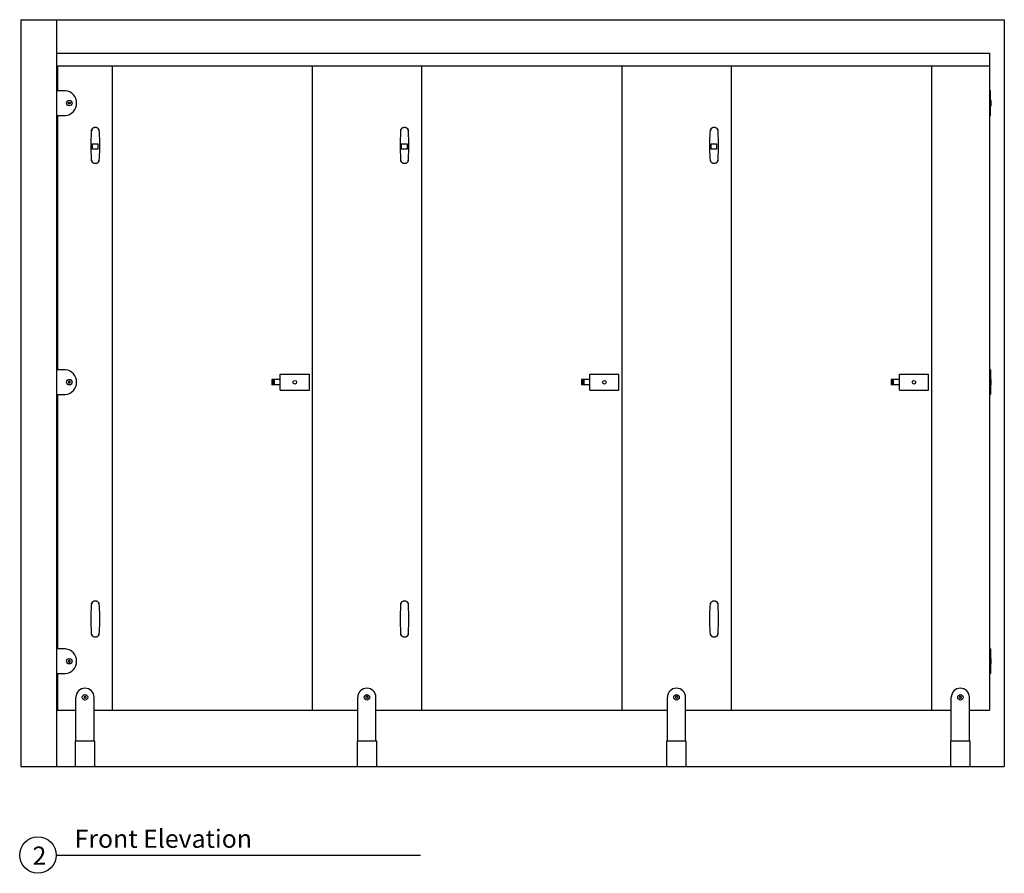
# Model space of a CAD drawing. Units: inches. Extents: x 9793 to 39180, y -937 to 4098.
# Drawn here: x 9793 to 12496, y -937 to 1406 of the extents above; entities that cross this region are included whole.
import ezdxf

# ---------------------------------------------------------------- set-up
doc = ezdxf.new("R2010")
doc.units = ezdxf.units.IN
doc.header["$MEASUREMENT"] = 0
for name, color, linetype in [('CubicleCentre_Pennine', 250, 'Continuous'), ('Existing', 252, 'Continuous'), ('SHEET', 7, 'Continuous')]:
    doc.layers.add(name, color=color, linetype=linetype)
doc.styles.add('Text_020', font='arial.ttf', dxfattribs={"height": 50})

msp = doc.modelspace()

# ---------------------------------------------------------------- linework, layer by layer
at = {"layer": 'CubicleCentre_Pennine'}
for p, q in [((9894.3, 1314), (12455.3, 1314)), ((12455.3, 1314), (12455.3, -489)), ((9894.3, 1279), (12455.3, 1279)), ((9897.3, 1279), (9897.3, 1211)), ((10047.3, 1279), (10047.3, -489)), ((10596.3, 1279), (10596.3, -489)), ((10896.3, 1279), (10896.3, -489)), ((11446.3, 1279), (11446.3, -489)), ((11746.3, 1279), (11746.3, -489)), ((12296.3, 1279), (12296.3, -489)), ((12458.3, 1211), (12455.3, 1211)), ((12458.3, 1143), (12458.3, 1211)), ((12460.3, 1184.5), (12458.3, 1184.5)), ((12458.3, 1169.5), (12460.3, 1169.5)), ((12460.3, 1169.5), (12460.3, 1184.5)), ((9897.3, 1143), (9897.3, 445)), ((12458.3, 1143), (12455.3, 1143)), ((9992.6, 1050.3), (9992.6, 1065.3)), ((9992.6, 1065.3), (10007.6, 1065.3)), ((10007.6, 1065.3), (10007.6, 1050.3)), ((10841.6, 1050.3), (10841.6, 1065.3)), ((10841.6, 1065.3), (10856.6, 1065.3)), ((10856.6, 1065.3), (10856.6, 1050.3)), ((11691.6, 1050.3), (11691.6, 1065.3)), ((11691.6, 1065.3), (11706.6, 1065.3)), ((11706.6, 1065.3), (11706.6, 1050.3)), ((10007.6, 1050.3), (9992.6, 1050.3)), ((10856.6, 1050.3), (10841.6, 1050.3)), ((11706.6, 1050.3), (11691.6, 1050.3)), ((10508.3, 433), (10588.3, 433)), ((10508.3, 389), (10508.3, 433)), ((10588.3, 389), (10588.3, 433)), ((11358.3, 433), (11438.3, 433)), ((11358.3, 389), (11358.3, 433)), ((11438.3, 389), (11438.3, 433)), ((12208.3, 433), (12288.3, 433)), ((12208.3, 389), (12208.3, 433)), ((12288.3, 389), (12288.3, 433)), ((12458.3, 445), (12455.3, 445)), ((12458.3, 445), (12458.3, 377)), ((10508.3, 418.5), (10485.3, 418.5)), ((10485.3, 418.5), (10485.3, 403.5)), ((10488.7, 418.5), (10488.7, 403.5)), ((10491.5, 418.5), (10491.5, 403.5)), ((11358.3, 418.5), (11335.3, 418.5)), ((11335.3, 418.5), (11335.3, 403.5)), ((11338.7, 418.5), (11338.7, 403.5)), ((11341.5, 418.5), (11341.5, 403.5)), ((12208.3, 418.5), (12185.3, 418.5)), ((12185.3, 418.5), (12185.3, 403.5)), ((12188.7, 418.5), (12188.7, 403.5)), ((12191.5, 418.5), (12191.5, 403.5)), ((12460.3, 418.5), (12458.3, 418.5)), ((12460.3, 403.5), (12460.3, 418.5)), ((10508.3, 403.5), (10485.3, 403.5)), ((10508.3, 389), (10588.3, 389)), ((11358.3, 403.5), (11335.3, 403.5)), ((11358.3, 389), (11438.3, 389)), ((12208.3, 403.5), (12185.3, 403.5)), ((12208.3, 389), (12288.3, 389)), ((12458.3, 403.5), (12460.3, 403.5)), ((9897.3, 377), (9897.3, -321)), ((12458.3, 377), (12455.3, 377)), ((12458.3, -321), (12455.3, -321)), ((12458.3, -321), (12458.3, -389)), ((12460.3, -347.5), (12458.3, -347.5)), ((12460.3, -362.5), (12460.3, -347.5)), ((12458.3, -362.5), (12460.3, -362.5)), ((9897.3, -389), (9897.3, -489)), ((12458.3, -389), (12455.3, -389)), ((9947.3, -574), (9947.3, -454)), ((9972.3, -451), (9969.7, -452.5)), ((9969.7, -452.5), (9969.7, -455.5)), ((9972.3, -457), (9969.7, -455.5)), ((9974.7, -452.5), (9972.3, -451)), ((9974.7, -455.5), (9972.3, -457)), ((9974.7, -452.5), (9974.7, -455.5)), ((9997.3, -574), (9997.3, -454)), ((10721.3, -574), (10721.3, -454)), ((10746.3, -451), (10743.7, -452.5)), ((10743.7, -452.5), (10743.7, -455.5)), ((10746.3, -457), (10743.7, -455.5)), ((10748.7, -452.5), (10746.3, -451)), ((10748.7, -455.5), (10746.3, -457)), ((10748.7, -452.5), (10748.7, -455.5)), ((10771.3, -574), (10771.3, -454)), ((11571.3, -574), (11571.3, -454)), ((11596.3, -451), (11593.7, -452.5)), ((11593.7, -452.5), (11593.7, -455.5)), ((11596.3, -457), (11593.7, -455.5)), ((11598.7, -452.5), (11596.3, -451)), ((11598.7, -455.5), (11596.3, -457)), ((11598.7, -452.5), (11598.7, -455.5)), ((11621.3, -574), (11621.3, -454)), ((12350.8, -574), (12350.8, -454)), ((12375.8, -451), (12373.2, -452.5)), ((12373.2, -452.5), (12373.2, -455.5)), ((12375.8, -457), (12373.2, -455.5)), ((12378.2, -452.5), (12375.8, -451)), ((12378.2, -455.5), (12375.8, -457)), ((12378.2, -452.5), (12378.2, -455.5)), ((12400.8, -574), (12400.8, -454)), ((9897.3, -489), (9947.3, -489)), ((9997.3, -489), (10047.3, -489)), ((10047.3, -489), (10596.3, -489)), ((10596.3, -489), (10721.3, -489)), ((10771.3, -489), (10896.3, -489)), ((10896.3, -489), (11446.3, -489)), ((11446.3, -489), (11571.3, -489)), ((11621.3, -489), (11746.3, -489)), ((11746.3, -489), (12296.3, -489)), ((12296.3, -489), (12350.8, -489)), ((12400.8, -489), (12455.3, -489)), ((9999.3, -574), (9945.3, -574)), ((9945.3, -574), (9945.3, -644)), ((9999.3, -644), (9999.3, -574)), ((10773.3, -574), (10719.3, -574)), ((10719.3, -574), (10719.3, -644)), ((10773.3, -644), (10773.3, -574)), ((11623.3, -574), (11569.3, -574)), ((11569.3, -574), (11569.3, -644)), ((11623.3, -644), (11623.3, -574)), ((12402.8, -574), (12348.8, -574)), ((12348.8, -574), (12348.8, -644)), ((12402.8, -644), (12402.8, -574)), ((9945.3, -644), (9999.3, -644)), ((10719.3, -644), (10773.3, -644)), ((11569.3, -644), (11623.3, -644)), ((12348.8, -644), (12402.8, -644))]:
    msp.add_line(p, q, dxfattribs=at)
at = {"layer": 'CubicleCentre_Pennine', "color": 0}
for p, q in [((9990.1, 1094.4), (9990.7, 1103.4)), ((10010.6, 1103.4), (10011.1, 1094.4)), ((10839.1, 1094.4), (10839.7, 1103.4)), ((10859.6, 1103.4), (10860.1, 1094.4)), ((11689.1, 1094.4), (11689.7, 1103.4)), ((11709.6, 1103.4), (11710.1, 1094.4)), ((9990.7, 1018.5), (9990.1, 1027.6)), ((10011.1, 1027.6), (10010.6, 1018.5)), ((10839.7, 1018.5), (10839.1, 1027.6)), ((10860.1, 1027.6), (10859.6, 1018.5)), ((11689.7, 1018.5), (11689.1, 1027.6)), ((11710.1, 1027.6), (11709.6, 1018.5)), ((9990.1, -205.6), (9990.7, -196.6)), ((10010.6, -196.6), (10011.1, -205.6)), ((10839.1, -205.6), (10839.7, -196.6)), ((10859.6, -196.6), (10860.1, -205.6)), ((11689.1, -205.6), (11689.7, -196.6)), ((11709.6, -196.6), (11710.1, -205.6)), ((9990.7, -281.5), (9990.1, -272.4)), ((10011.1, -272.4), (10010.6, -281.5)), ((10839.7, -281.5), (10839.1, -272.4)), ((10860.1, -272.4), (10859.6, -281.5)), ((11689.7, -281.5), (11689.1, -272.4)), ((11710.1, -272.4), (11709.6, -281.5))]:
    msp.add_line(p, q, dxfattribs=at)
at = {"layer": 'CubicleCentre_Pennine'}
for points in [[(9919.3, 1143, 0.882353), (9919.3, 1211), (9894.3, 1211), (9894.3, 1143)], [(9919.3, 445), (9894.3, 445), (9894.3, 377), (9919.3, 377, 0.882353)], [(9919.3, -321), (9894.3, -321), (9894.3, -389), (9919.3, -389, 0.882353)]]:
    msp.add_lwpolyline(points, format="xyb", close=True, dxfattribs=at)
for points in [[(9931.9, 1175.5), (9929.3, 1174), (9926.9, 1175.5), (9926.9, 1178.5), (9929.3, 1180), (9931.9, 1178.5)], [(9931.9, 412.5), (9929.3, 414), (9926.9, 412.5), (9926.9, 409.5), (9929.3, 408), (9931.9, 409.5)], [(9931.9, -353.5), (9929.3, -352), (9926.9, -353.5), (9926.9, -356.5), (9929.3, -358), (9931.9, -356.5)]]:
    msp.add_lwpolyline(points, close=True, dxfattribs=at)
at = {"layer": 'CubicleCentre_Pennine', "color": 0}
for points in [[(9990.7, 1103.4), (9990.8, 1103.8), (9990.9, 1104.2), (9991.1, 1104.6), (9991.3, 1105), (9991.4, 1105.4), (9991.6, 1105.7), (9991.9, 1106.1), (9992.1, 1106.4), (9992.3, 1106.8), (9992.6, 1107.1), (9992.8, 1107.4), (9993.1, 1107.7), (9993.4, 1108), (9993.7, 1108.3), (9994, 1108.6), (9994.3, 1108.8), (9994.7, 1109.1), (9995, 1109.3), (9995.4, 1109.5), (9995.7, 1109.7), (9996.1, 1109.9), (9996.5, 1110.1), (9996.8, 1110.2), (9997.2, 1110.4), (9997.6, 1110.5), (9998, 1110.6), (9998.4, 1110.7), (9998.8, 1110.8), (9999.2, 1110.9), (9999.7, 1110.9), (10000.1, 1111), (10000.5, 1111), (10000.9, 1111), (10001.3, 1110.9), (10001.7, 1110.9), (10002.1, 1110.9), (10002.5, 1110.8), (10002.9, 1110.7), (10003.3, 1110.6), (10003.7, 1110.5), (10004.1, 1110.4), (10004.5, 1110.2), (10004.9, 1110.1), (10005.3, 1109.9), (10005.6, 1109.7), (10006, 1109.5), (10006.3, 1109.3), (10006.7, 1109), (10007, 1108.8), (10007.3, 1108.5), (10007.6, 1108.2), (10007.9, 1107.9), (10008.2, 1107.6), (10008.5, 1107.3), (10008.8, 1107), (10009, 1106.7), (10009.3, 1106.4), (10009.5, 1106), (10009.7, 1105.6), (10009.9, 1105.3), (10010.1, 1104.9), (10010.2, 1104.5), (10010.4, 1104.1), (10010.5, 1103.7), (10010.6, 1103.4)], [(10839.7, 1103.4), (10839.8, 1103.8), (10839.9, 1104.2), (10840.1, 1104.6), (10840.3, 1105), (10840.4, 1105.4), (10840.6, 1105.7), (10840.9, 1106.1), (10841.1, 1106.4), (10841.3, 1106.8), (10841.6, 1107.1), (10841.8, 1107.4), (10842.1, 1107.7), (10842.4, 1108), (10842.7, 1108.3), (10843, 1108.6), (10843.3, 1108.8), (10843.7, 1109.1), (10844, 1109.3), (10844.4, 1109.5), (10844.7, 1109.7), (10845.1, 1109.9), (10845.5, 1110.1), (10845.8, 1110.2), (10846.2, 1110.4), (10846.6, 1110.5), (10847, 1110.6), (10847.4, 1110.7), (10847.8, 1110.8), (10848.2, 1110.9), (10848.7, 1110.9), (10849.1, 1111), (10849.5, 1111), (10849.9, 1111), (10850.3, 1110.9), (10850.7, 1110.9), (10851.1, 1110.9), (10851.5, 1110.8), (10851.9, 1110.7), (10852.3, 1110.6), (10852.7, 1110.5), (10853.1, 1110.4), (10853.5, 1110.2), (10853.9, 1110.1), (10854.3, 1109.9), (10854.6, 1109.7), (10855, 1109.5), (10855.3, 1109.3), (10855.7, 1109), (10856, 1108.8), (10856.3, 1108.5), (10856.6, 1108.2), (10856.9, 1107.9), (10857.2, 1107.6), (10857.5, 1107.3), (10857.8, 1107), (10858, 1106.7), (10858.3, 1106.4), (10858.5, 1106), (10858.7, 1105.6), (10858.9, 1105.3), (10859.1, 1104.9), (10859.2, 1104.5), (10859.4, 1104.1), (10859.5, 1103.7), (10859.6, 1103.4)], [(11689.7, 1103.4), (11689.8, 1103.8), (11689.9, 1104.2), (11690.1, 1104.6), (11690.3, 1105), (11690.4, 1105.4), (11690.6, 1105.7), (11690.9, 1106.1), (11691.1, 1106.4), (11691.3, 1106.8), (11691.6, 1107.1), (11691.8, 1107.4), (11692.1, 1107.7), (11692.4, 1108), (11692.7, 1108.3), (11693, 1108.6), (11693.3, 1108.8), (11693.7, 1109.1), (11694, 1109.3), (11694.4, 1109.5), (11694.7, 1109.7), (11695.1, 1109.9), (11695.5, 1110.1), (11695.8, 1110.2), (11696.2, 1110.4), (11696.6, 1110.5), (11697, 1110.6), (11697.4, 1110.7), (11697.8, 1110.8), (11698.2, 1110.9), (11698.7, 1110.9), (11699.1, 1111), (11699.5, 1111), (11699.9, 1111), (11700.3, 1110.9), (11700.7, 1110.9), (11701.1, 1110.9), (11701.5, 1110.8), (11701.9, 1110.7), (11702.3, 1110.6), (11702.7, 1110.5), (11703.1, 1110.4), (11703.5, 1110.2), (11703.9, 1110.1), (11704.3, 1109.9), (11704.6, 1109.7), (11705, 1109.5), (11705.3, 1109.3), (11705.7, 1109), (11706, 1108.8), (11706.3, 1108.5), (11706.6, 1108.2), (11706.9, 1107.9), (11707.2, 1107.6), (11707.5, 1107.3), (11707.8, 1107), (11708, 1106.7), (11708.3, 1106.4), (11708.5, 1106), (11708.7, 1105.6), (11708.9, 1105.3), (11709.1, 1104.9), (11709.2, 1104.5), (11709.4, 1104.1), (11709.5, 1103.7), (11709.6, 1103.4)], [(9990.1, 1027.6), (9989.3, 1049.9), (9989.3, 1072.2), (9990.1, 1094.4)], [(10011.1, 1094.4), (10012, 1072.1), (10012, 1049.8), (10011.1, 1027.6)], [(10839.1, 1027.6), (10838.3, 1049.9), (10838.3, 1072.2), (10839.1, 1094.4)], [(10860.1, 1094.4), (10861, 1072.1), (10861, 1049.8), (10860.1, 1027.6)], [(11689.1, 1027.6), (11688.3, 1049.9), (11688.3, 1072.2), (11689.1, 1094.4)], [(11710.1, 1094.4), (11711, 1072.1), (11711, 1049.8), (11710.1, 1027.6)], [(10010.6, 1018.5), (10010.5, 1018.1), (10010.3, 1017.7), (10010.2, 1017.3), (10010, 1017), (10009.8, 1016.6), (10009.6, 1016.2), (10009.4, 1015.9), (10009.2, 1015.5), (10009, 1015.2), (10008.7, 1014.8), (10008.4, 1014.5), (10008.2, 1014.2), (10007.9, 1013.9), (10007.6, 1013.6), (10007.3, 1013.4), (10006.9, 1013.1), (10006.6, 1012.9), (10006.3, 1012.6), (10005.9, 1012.4), (10005.6, 1012.2), (10005.2, 1012), (10004.8, 1011.8), (10004.4, 1011.7), (10004, 1011.5), (10003.7, 1011.4), (10003.3, 1011.3), (10002.9, 1011.2), (10002.4, 1011.1), (10002, 1011.1), (10001.6, 1011), (10001.2, 1011), (10000.8, 1011), (10000.4, 1011), (10000, 1011), (9999.6, 1011), (9999.2, 1011.1), (9998.7, 1011.1), (9998.3, 1011.2), (9997.9, 1011.3), (9997.5, 1011.4), (9997.1, 1011.6), (9996.8, 1011.7), (9996.4, 1011.9), (9996, 1012.1), (9995.6, 1012.3), (9995.3, 1012.5), (9994.9, 1012.7), (9994.6, 1012.9), (9994.3, 1013.2), (9993.9, 1013.4), (9993.6, 1013.7), (9993.3, 1014), (9993, 1014.3), (9992.8, 1014.6), (9992.5, 1014.9), (9992.3, 1015.2), (9992, 1015.6), (9991.8, 1015.9), (9991.6, 1016.3), (9991.4, 1016.7), (9991.2, 1017), (9991.1, 1017.4), (9990.9, 1017.8), (9990.8, 1018.2), (9990.7, 1018.5)], [(10859.6, 1018.5), (10859.5, 1018.1), (10859.3, 1017.7), (10859.2, 1017.3), (10859, 1017), (10858.8, 1016.6), (10858.6, 1016.2), (10858.4, 1015.9), (10858.2, 1015.5), (10858, 1015.2), (10857.7, 1014.8), (10857.4, 1014.5), (10857.2, 1014.2), (10856.9, 1013.9), (10856.6, 1013.6), (10856.3, 1013.4), (10855.9, 1013.1), (10855.6, 1012.9), (10855.3, 1012.6), (10854.9, 1012.4), (10854.6, 1012.2), (10854.2, 1012), (10853.8, 1011.8), (10853.4, 1011.7), (10853, 1011.5), (10852.7, 1011.4), (10852.3, 1011.3), (10851.9, 1011.2), (10851.4, 1011.1), (10851, 1011.1), (10850.6, 1011), (10850.2, 1011), (10849.8, 1011), (10849.4, 1011), (10849, 1011), (10848.6, 1011), (10848.2, 1011.1), (10847.7, 1011.1), (10847.3, 1011.2), (10846.9, 1011.3), (10846.5, 1011.4), (10846.1, 1011.6), (10845.8, 1011.7), (10845.4, 1011.9), (10845, 1012.1), (10844.6, 1012.3), (10844.3, 1012.5), (10843.9, 1012.7), (10843.6, 1012.9), (10843.3, 1013.2), (10842.9, 1013.4), (10842.6, 1013.7), (10842.3, 1014), (10842, 1014.3), (10841.8, 1014.6), (10841.5, 1014.9), (10841.3, 1015.2), (10841, 1015.6), (10840.8, 1015.9), (10840.6, 1016.3), (10840.4, 1016.7), (10840.2, 1017), (10840.1, 1017.4), (10839.9, 1017.8), (10839.8, 1018.2), (10839.7, 1018.5)], [(11709.6, 1018.5), (11709.5, 1018.1), (11709.3, 1017.7), (11709.2, 1017.3), (11709, 1017), (11708.8, 1016.6), (11708.6, 1016.2), (11708.4, 1015.9), (11708.2, 1015.5), (11708, 1015.2), (11707.7, 1014.8), (11707.4, 1014.5), (11707.2, 1014.2), (11706.9, 1013.9), (11706.6, 1013.6), (11706.3, 1013.4), (11705.9, 1013.1), (11705.6, 1012.9), (11705.3, 1012.6), (11704.9, 1012.4), (11704.6, 1012.2), (11704.2, 1012), (11703.8, 1011.8), (11703.4, 1011.7), (11703, 1011.5), (11702.7, 1011.4), (11702.3, 1011.3), (11701.9, 1011.2), (11701.4, 1011.1), (11701, 1011.1), (11700.6, 1011), (11700.2, 1011), (11699.8, 1011), (11699.4, 1011), (11699, 1011), (11698.6, 1011), (11698.2, 1011.1), (11697.7, 1011.1), (11697.3, 1011.2), (11696.9, 1011.3), (11696.5, 1011.4), (11696.1, 1011.6), (11695.8, 1011.7), (11695.4, 1011.9), (11695, 1012.1), (11694.6, 1012.3), (11694.3, 1012.5), (11693.9, 1012.7), (11693.6, 1012.9), (11693.3, 1013.2), (11692.9, 1013.4), (11692.6, 1013.7), (11692.3, 1014), (11692, 1014.3), (11691.8, 1014.6), (11691.5, 1014.9), (11691.3, 1015.2), (11691, 1015.6), (11690.8, 1015.9), (11690.6, 1016.3), (11690.4, 1016.7), (11690.2, 1017), (11690.1, 1017.4), (11689.9, 1017.8), (11689.8, 1018.2), (11689.7, 1018.5)], [(9990.7, -196.6), (9990.8, -196.2), (9990.9, -195.8), (9991.1, -195.4), (9991.3, -195), (9991.4, -194.6), (9991.6, -194.3), (9991.9, -193.9), (9992.1, -193.6), (9992.3, -193.2), (9992.6, -192.9), (9992.8, -192.6), (9993.1, -192.3), (9993.4, -192), (9993.7, -191.7), (9994, -191.4), (9994.3, -191.2), (9994.7, -190.9), (9995, -190.7), (9995.4, -190.5), (9995.7, -190.3), (9996.1, -190.1), (9996.5, -189.9), (9996.8, -189.8), (9997.2, -189.6), (9997.6, -189.5), (9998, -189.4), (9998.4, -189.3), (9998.8, -189.2), (9999.2, -189.1), (9999.7, -189.1), (10000.1, -189), (10000.5, -189), (10000.9, -189), (10001.3, -189.1), (10001.7, -189.1), (10002.1, -189.1), (10002.5, -189.2), (10002.9, -189.3), (10003.3, -189.4), (10003.7, -189.5), (10004.1, -189.6), (10004.5, -189.8), (10004.9, -189.9), (10005.3, -190.1), (10005.6, -190.3), (10006, -190.5), (10006.3, -190.7), (10006.7, -191), (10007, -191.2), (10007.3, -191.5), (10007.6, -191.8), (10007.9, -192.1), (10008.2, -192.4), (10008.5, -192.7), (10008.8, -193), (10009, -193.3), (10009.3, -193.6), (10009.5, -194), (10009.7, -194.4), (10009.9, -194.7), (10010.1, -195.1), (10010.2, -195.5), (10010.4, -195.9), (10010.5, -196.3), (10010.6, -196.6)], [(10839.7, -196.6), (10839.8, -196.2), (10839.9, -195.8), (10840.1, -195.4), (10840.3, -195), (10840.4, -194.6), (10840.6, -194.3), (10840.9, -193.9), (10841.1, -193.6), (10841.3, -193.2), (10841.6, -192.9), (10841.8, -192.6), (10842.1, -192.3), (10842.4, -192), (10842.7, -191.7), (10843, -191.4), (10843.3, -191.2), (10843.7, -190.9), (10844, -190.7), (10844.4, -190.5), (10844.7, -190.3), (10845.1, -190.1), (10845.5, -189.9), (10845.8, -189.8), (10846.2, -189.6), (10846.6, -189.5), (10847, -189.4), (10847.4, -189.3), (10847.8, -189.2), (10848.2, -189.1), (10848.7, -189.1), (10849.1, -189), (10849.5, -189), (10849.9, -189), (10850.3, -189.1), (10850.7, -189.1), (10851.1, -189.1), (10851.5, -189.2), (10851.9, -189.3), (10852.3, -189.4), (10852.7, -189.5), (10853.1, -189.6), (10853.5, -189.8), (10853.9, -189.9), (10854.3, -190.1), (10854.6, -190.3), (10855, -190.5), (10855.3, -190.7), (10855.7, -191), (10856, -191.2), (10856.3, -191.5), (10856.6, -191.8), (10856.9, -192.1), (10857.2, -192.4), (10857.5, -192.7), (10857.8, -193), (10858, -193.3), (10858.3, -193.6), (10858.5, -194), (10858.7, -194.4), (10858.9, -194.7), (10859.1, -195.1), (10859.2, -195.5), (10859.4, -195.9), (10859.5, -196.3), (10859.6, -196.6)], [(11689.7, -196.6), (11689.8, -196.2), (11689.9, -195.8), (11690.1, -195.4), (11690.3, -195), (11690.4, -194.6), (11690.6, -194.3), (11690.9, -193.9), (11691.1, -193.6), (11691.3, -193.2), (11691.6, -192.9), (11691.8, -192.6), (11692.1, -192.3), (11692.4, -192), (11692.7, -191.7), (11693, -191.4), (11693.3, -191.2), (11693.7, -190.9), (11694, -190.7), (11694.4, -190.5), (11694.7, -190.3), (11695.1, -190.1), (11695.5, -189.9), (11695.8, -189.8), (11696.2, -189.6), (11696.6, -189.5), (11697, -189.4), (11697.4, -189.3), (11697.8, -189.2), (11698.2, -189.1), (11698.7, -189.1), (11699.1, -189), (11699.5, -189), (11699.9, -189), (11700.3, -189.1), (11700.7, -189.1), (11701.1, -189.1), (11701.5, -189.2), (11701.9, -189.3), (11702.3, -189.4), (11702.7, -189.5), (11703.1, -189.6), (11703.5, -189.8), (11703.9, -189.9), (11704.3, -190.1), (11704.6, -190.3), (11705, -190.5), (11705.3, -190.7), (11705.7, -191), (11706, -191.2), (11706.3, -191.5), (11706.6, -191.8), (11706.9, -192.1), (11707.2, -192.4), (11707.5, -192.7), (11707.8, -193), (11708, -193.3), (11708.3, -193.6), (11708.5, -194), (11708.7, -194.4), (11708.9, -194.7), (11709.1, -195.1), (11709.2, -195.5), (11709.4, -195.9), (11709.5, -196.3), (11709.6, -196.6)], [(9990.1, -272.4), (9989.3, -250.1), (9989.3, -227.8), (9990.1, -205.6)], [(10011.1, -205.6), (10012, -227.9), (10012, -250.2), (10011.1, -272.4)], [(10839.1, -272.4), (10838.3, -250.1), (10838.3, -227.8), (10839.1, -205.6)], [(10860.1, -205.6), (10861, -227.9), (10861, -250.2), (10860.1, -272.4)], [(11689.1, -272.4), (11688.3, -250.1), (11688.3, -227.8), (11689.1, -205.6)], [(11710.1, -205.6), (11711, -227.9), (11711, -250.2), (11710.1, -272.4)], [(10010.6, -281.5), (10010.5, -281.9), (10010.3, -282.3), (10010.2, -282.7), (10010, -283), (10009.8, -283.4), (10009.6, -283.8), (10009.4, -284.1), (10009.2, -284.5), (10009, -284.8), (10008.7, -285.2), (10008.4, -285.5), (10008.2, -285.8), (10007.9, -286.1), (10007.6, -286.4), (10007.3, -286.6), (10006.9, -286.9), (10006.6, -287.1), (10006.3, -287.4), (10005.9, -287.6), (10005.6, -287.8), (10005.2, -288), (10004.8, -288.2), (10004.4, -288.3), (10004, -288.5), (10003.7, -288.6), (10003.3, -288.7), (10002.9, -288.8), (10002.4, -288.9), (10002, -288.9), (10001.6, -289), (10001.2, -289), (10000.8, -289), (10000.4, -289), (10000, -289), (9999.6, -289), (9999.2, -288.9), (9998.7, -288.9), (9998.3, -288.8), (9997.9, -288.7), (9997.5, -288.6), (9997.1, -288.4), (9996.8, -288.3), (9996.4, -288.1), (9996, -287.9), (9995.6, -287.7), (9995.3, -287.5), (9994.9, -287.3), (9994.6, -287.1), (9994.3, -286.8), (9993.9, -286.6), (9993.6, -286.3), (9993.3, -286), (9993, -285.7), (9992.8, -285.4), (9992.5, -285.1), (9992.3, -284.8), (9992, -284.4), (9991.8, -284.1), (9991.6, -283.7), (9991.4, -283.3), (9991.2, -283), (9991.1, -282.6), (9990.9, -282.2), (9990.8, -281.8), (9990.7, -281.5)], [(10859.6, -281.5), (10859.5, -281.9), (10859.3, -282.3), (10859.2, -282.7), (10859, -283), (10858.8, -283.4), (10858.6, -283.8), (10858.4, -284.1), (10858.2, -284.5), (10858, -284.8), (10857.7, -285.2), (10857.4, -285.5), (10857.2, -285.8), (10856.9, -286.1), (10856.6, -286.4), (10856.3, -286.6), (10855.9, -286.9), (10855.6, -287.1), (10855.3, -287.4), (10854.9, -287.6), (10854.6, -287.8), (10854.2, -288), (10853.8, -288.2), (10853.4, -288.3), (10853, -288.5), (10852.7, -288.6), (10852.3, -288.7), (10851.9, -288.8), (10851.4, -288.9), (10851, -288.9), (10850.6, -289), (10850.2, -289), (10849.8, -289), (10849.4, -289), (10849, -289), (10848.6, -289), (10848.2, -288.9), (10847.7, -288.9), (10847.3, -288.8), (10846.9, -288.7), (10846.5, -288.6), (10846.1, -288.4), (10845.8, -288.3), (10845.4, -288.1), (10845, -287.9), (10844.6, -287.7), (10844.3, -287.5), (10843.9, -287.3), (10843.6, -287.1), (10843.3, -286.8), (10842.9, -286.6), (10842.6, -286.3), (10842.3, -286), (10842, -285.7), (10841.8, -285.4), (10841.5, -285.1), (10841.3, -284.8), (10841, -284.4), (10840.8, -284.1), (10840.6, -283.7), (10840.4, -283.3), (10840.2, -283), (10840.1, -282.6), (10839.9, -282.2), (10839.8, -281.8), (10839.7, -281.5)], [(11709.6, -281.5), (11709.5, -281.9), (11709.3, -282.3), (11709.2, -282.7), (11709, -283), (11708.8, -283.4), (11708.6, -283.8), (11708.4, -284.1), (11708.2, -284.5), (11708, -284.8), (11707.7, -285.2), (11707.4, -285.5), (11707.2, -285.8), (11706.9, -286.1), (11706.6, -286.4), (11706.3, -286.6), (11705.9, -286.9), (11705.6, -287.1), (11705.3, -287.4), (11704.9, -287.6), (11704.6, -287.8), (11704.2, -288), (11703.8, -288.2), (11703.4, -288.3), (11703, -288.5), (11702.7, -288.6), (11702.3, -288.7), (11701.9, -288.8), (11701.4, -288.9), (11701, -288.9), (11700.6, -289), (11700.2, -289), (11699.8, -289), (11699.4, -289), (11699, -289), (11698.6, -289), (11698.2, -288.9), (11697.7, -288.9), (11697.3, -288.8), (11696.9, -288.7), (11696.5, -288.6), (11696.1, -288.4), (11695.8, -288.3), (11695.4, -288.1), (11695, -287.9), (11694.6, -287.7), (11694.3, -287.5), (11693.9, -287.3), (11693.6, -287.1), (11693.3, -286.8), (11692.9, -286.6), (11692.6, -286.3), (11692.3, -286), (11692, -285.7), (11691.8, -285.4), (11691.5, -285.1), (11691.3, -284.8), (11691, -284.4), (11690.8, -284.1), (11690.6, -283.7), (11690.4, -283.3), (11690.2, -283), (11690.1, -282.6), (11689.9, -282.2), (11689.8, -281.8), (11689.7, -281.5)]]:
    msp.add_lwpolyline(points, dxfattribs=at)
at = {"layer": 'CubicleCentre_Pennine'}
for centre, radius in [((9929.3, 1177), 7.5), ((9929.3, 411), 7.5), ((10548.3, 411), 5), ((11398.3, 411), 5), ((12248.3, 411), 5), ((9929.3, -355), 7.5), ((9972.3, -454), 7.5), ((10746.3, -454), 7.5), ((11596.3, -454), 7.5), ((12375.8, -454), 7.5)]:
    msp.add_circle(centre, radius, dxfattribs=at)
for centre in [(9972.3, -454), (10746.3, -454), (11596.3, -454), (12375.8, -454)]:
    msp.add_arc(centre, 25, 0, 180, dxfattribs=at)
at = {"layer": 'CubicleCentre_Pennine', "color": 0}
for points in [[(9990.7, 1103.4), (9990.7, 1103.4), (9990.8, 1103.4), (9991.3, 1103.3), (9992, 1103.2), (9992.4, 1103.1), (9992.7, 1103.1)], [(10839.7, 1103.4), (10839.7, 1103.4), (10839.8, 1103.4), (10840.3, 1103.3), (10841, 1103.2), (10841.4, 1103.1), (10841.7, 1103.1)], [(11689.7, 1103.4), (11689.7, 1103.4), (11689.8, 1103.4), (11690.3, 1103.3), (11691, 1103.2), (11691.4, 1103.1), (11691.7, 1103.1)], [(10010.6, 1018.5), (10010.6, 1018.5), (10010.5, 1018.5), (10009.9, 1018.6), (10009.3, 1018.7), (10008.8, 1018.8), (10008.6, 1018.8)], [(10859.6, 1018.5), (10859.6, 1018.5), (10859.5, 1018.5), (10858.9, 1018.6), (10858.3, 1018.7), (10857.8, 1018.8), (10857.6, 1018.8)], [(11709.6, 1018.5), (11709.6, 1018.5), (11709.5, 1018.5), (11708.9, 1018.6), (11708.3, 1018.7), (11707.8, 1018.8), (11707.6, 1018.8)], [(9990.7, -196.6), (9990.7, -196.6), (9990.8, -196.6), (9991.3, -196.7), (9992, -196.8), (9992.4, -196.9), (9992.7, -196.9)], [(10839.7, -196.6), (10839.7, -196.6), (10839.8, -196.6), (10840.3, -196.7), (10841, -196.8), (10841.4, -196.9), (10841.7, -196.9)], [(11689.7, -196.6), (11689.7, -196.6), (11689.8, -196.6), (11690.3, -196.7), (11691, -196.8), (11691.4, -196.9), (11691.7, -196.9)], [(10010.6, -281.5), (10010.6, -281.5), (10010.5, -281.5), (10009.9, -281.4), (10009.3, -281.3), (10008.8, -281.2), (10008.6, -281.2)], [(10859.6, -281.5), (10859.6, -281.5), (10859.5, -281.5), (10858.9, -281.4), (10858.3, -281.3), (10857.8, -281.2), (10857.6, -281.2)], [(11709.6, -281.5), (11709.6, -281.5), (11709.5, -281.5), (11708.9, -281.4), (11708.3, -281.3), (11707.8, -281.2), (11707.6, -281.2)]]:
    msp.add_open_spline(points, degree=3, knots=[0, 0, 0, 0, 0.285714, 0.571429, 0.785714, 1, 1, 1, 1], dxfattribs=at)
for points in [[(10010.3, 1103.4), (10010.2, 1103.4), (10009.6, 1103.3), (10009, 1103.2), (10008.6, 1103.1)], [(10859.3, 1103.4), (10859.2, 1103.4), (10858.6, 1103.3), (10858, 1103.2), (10857.6, 1103.1)], [(11709.3, 1103.4), (11709.2, 1103.4), (11708.6, 1103.3), (11708, 1103.2), (11707.6, 1103.1)], [(9991, 1018.5), (9991.1, 1018.6), (9991.6, 1018.7), (9992.3, 1018.8), (9992.7, 1018.8)], [(10840, 1018.5), (10840.1, 1018.6), (10840.6, 1018.7), (10841.3, 1018.8), (10841.7, 1018.8)], [(11690, 1018.5), (11690.1, 1018.6), (11690.6, 1018.7), (11691.3, 1018.8), (11691.7, 1018.8)], [(10010.3, -196.6), (10010.2, -196.6), (10009.6, -196.7), (10009, -196.8), (10008.6, -196.9)], [(10859.3, -196.6), (10859.2, -196.6), (10858.6, -196.7), (10858, -196.8), (10857.6, -196.9)], [(11709.3, -196.6), (11709.2, -196.6), (11708.6, -196.7), (11708, -196.8), (11707.6, -196.9)], [(9991, -281.5), (9991.1, -281.4), (9991.6, -281.3), (9992.3, -281.2), (9992.7, -281.2)], [(10840, -281.5), (10840.1, -281.4), (10840.6, -281.3), (10841.3, -281.2), (10841.7, -281.2)], [(11690, -281.5), (11690.1, -281.4), (11690.6, -281.3), (11691.3, -281.2), (11691.7, -281.2)]]:
    msp.add_open_spline(points, degree=3, dxfattribs=at)
at = {"layer": 'Existing'}
for p, q in [((9796.3, 1406), (9796.3, -644)), ((9796.3, 1406), (12496.3, 1406)), ((9894.3, 1406), (9894.3, -644)), ((12496.3, 1406), (12496.3, -644)), ((9796.3, -644), (12496.3, -644))]:
    msp.add_line(p, q, dxfattribs=at)
at = {"layer": 'SHEET'}
msp.add_line((9893.1, -887.1), (10893.1, -887.1), dxfattribs=at)
msp.add_circle((9843.1, -887.1), 50, dxfattribs=at)

# ---------------------------------------------------------------- texts
at = {"layer": 'SHEET', "char_height": 50, "attachment_point": 1, "style": 'Text_020'}
for s, width, insert in [('{\\fArial|b1|i0|c0|p34;Front Elevation}', 765.774, (9944, -817.1)), ('2', 81.078, (9828.4, -863.7))]:
    msp.add_mtext_dynamic_manual_height_columns(s, width=width, gutter_width=250, heights=[0], dxfattribs=dict(at, insert=insert))

doc.saveas('drawing.dxf')
